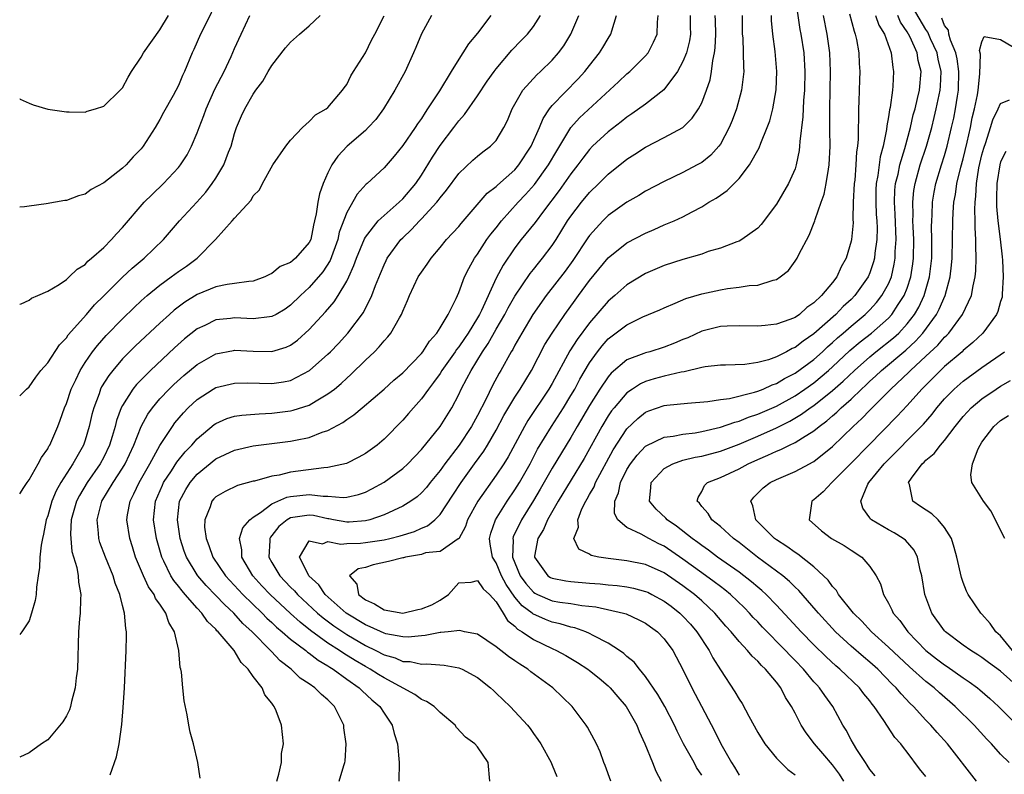
# Model space of a CAD drawing. Units: inches. Extents: x 2601000 to 2604000, y 1524000 to 1527000.
# Drawn here: x 2601000 to 2601105, y 1524540 to 1524621 of the extents above; entities that cross this region are included whole.
import ezdxf

# ---------------------------------------------------------------- set-up
doc = ezdxf.new("R2010")
doc.units = ezdxf.units.IN
doc.header["$MEASUREMENT"] = 0
doc.layers.add('LD26011524_2ft', color=9, linetype='Continuous')

msp = doc.modelspace()

# ---------------------------------------------------------------- linework, layer by layer
at = {"layer": 'LD26011524_2ft'}
for points, elevation in [([(2601021.32, 1524623), (2601019.7, 1524619.7), (2601019.37, 1524619), (2601018.65, 1524617.35), (2601018.47, 1524617), (2601017.64, 1524615), (2601017.43, 1524614.57), (2601017, 1524613.51), (2601016.42, 1524612.42), (2601015.38, 1524610.62), (2601015, 1524609.87), (2601014.49, 1524609), (2601013.23, 1524607), (2601013, 1524606.72), (2601012.14, 1524605.86), (2601011.38, 1524605), (2601011, 1524604.65), (2601009, 1524603.07), (2601007.64, 1524602.36), (2601007, 1524601.86), (2601006.3, 1524601.7), (2601005, 1524601.2), (2601004.82, 1524601.18), (2601002.85, 1524600.85), (2601001, 1524600.57), (2601000.52, 1524600.52), (2601000, 1524600.49)], 8318), ([(2601083, 1524623), (2601083.51, 1524619.51), (2601083.61, 1524619), (2601083.93, 1524617), (2601084.05, 1524615), (2601084.01, 1524613), (2601083.91, 1524611.91), (2601083.83, 1524610.17), (2601083.5, 1524607.5), (2601083.48, 1524607), (2601083.44, 1524606.56), (2601083.13, 1524605), (2601083, 1524604.59), (2601082.29, 1524603), (2601081, 1524600.81), (2601079.37, 1524598.63), (2601079, 1524598.23), (2601077.31, 1524597), (2601077, 1524596.84), (2601076.77, 1524596.77), (2601075, 1524596.1), (2601073.71, 1524595.72), (2601073, 1524595.46), (2601071, 1524594.87), (2601069, 1524594.23), (2601067, 1524593.38), (2601065, 1524592.16), (2601063.71, 1524591), (2601063, 1524590.4), (2601061, 1524588.09), (2601059.68, 1524586.32), (2601058.9, 1524585.1), (2601057, 1524581.61), (2601056.64, 1524581), (2601054.38, 1524577.62), (2601054.02, 1524577), (2601052.27, 1524573.73), (2601051.82, 1524573), (2601051, 1524571.76), (2601049.03, 1524569), (2601047.93, 1524567), (2601047.73, 1524566.27), (2601047, 1524564.95), (2601046.94, 1524564.94), (2601045, 1524563.59), (2601043.45, 1524563.45), (2601043, 1524563.29), (2601041.31, 1524563), (2601041.07, 1524562.93), (2601041, 1524562.93), (2601039.47, 1524562.53), (2601037.82, 1524562.18), (2601037, 1524561.88), (2601036.24, 1524561.76), (2601035.31, 1524561), (2601036.09, 1524560.09), (2601036.25, 1524559), (2601037, 1524558.43), (2601037.98, 1524557.98), (2601039, 1524557.35), (2601041, 1524557.01), (2601042.62, 1524557.38), (2601043, 1524557.45), (2601044.11, 1524557.89), (2601045, 1524558.38), (2601045.91, 1524559), (2601047, 1524560.25), (2601048.33, 1524560.33), (2601049, 1524560.51), (2601049.6, 1524559.6), (2601050.28, 1524559), (2601051, 1524558.21), (2601051.76, 1524557), (2601052.21, 1524556.21), (2601053, 1524555.59), (2601053.29, 1524555.29), (2601053.79, 1524555), (2601055, 1524554.17), (2601057, 1524553.2), (2601057.46, 1524553), (2601058.46, 1524552.46), (2601059, 1524552.13), (2601059.72, 1524551.72), (2601060.82, 1524551), (2601061, 1524550.86), (2601062.03, 1524550.03), (2601063, 1524549.2), (2601063.2, 1524549), (2601064.03, 1524548.03), (2601064.92, 1524547), (2601066.06, 1524545), (2601066.32, 1524544.32), (2601066.93, 1524543), (2601067.74, 1524541), (2601068.08, 1524540.08), (2601068.67, 1524539)], 8290), ([(2601091.56, 1524539.56), (2601091, 1524540.24), (2601090.73, 1524540.73), (2601090.52, 1524541), (2601089.61, 1524542.39), (2601089.24, 1524543), (2601089, 1524543.42), (2601088.46, 1524544.46), (2601088.11, 1524545), (2601087.03, 1524547), (2601086.17, 1524548.17), (2601085.61, 1524549), (2601085.31, 1524549.31), (2601085, 1524549.65), (2601083.89, 1524551), (2601083, 1524551.94), (2601082.47, 1524552.47), (2601081.99, 1524553), (2601079.51, 1524555.51), (2601079, 1524556.07), (2601078.53, 1524556.53), (2601078.12, 1524557), (2601077.57, 1524557.56), (2601076.07, 1524559), (2601075.49, 1524559.49), (2601075, 1524559.84), (2601074.35, 1524560.35), (2601073, 1524561.32), (2601071, 1524562.79), (2601069, 1524564.18), (2601068.43, 1524564.43), (2601067.33, 1524565), (2601066.53, 1524565.47), (2601065, 1524566.18), (2601064.04, 1524567), (2601063.68, 1524567.68), (2601063.71, 1524569), (2601064.11, 1524569.89), (2601064.31, 1524571), (2601065, 1524572.38), (2601065.38, 1524573), (2601066.08, 1524573.92), (2601067, 1524574.88), (2601067.07, 1524574.93), (2601069, 1524575.85), (2601069.95, 1524575.95), (2601071, 1524576.15), (2601072.32, 1524576.32), (2601073, 1524576.44), (2601075, 1524576.91), (2601076.54, 1524577.46), (2601077, 1524577.56), (2601078.01, 1524577.99), (2601079, 1524578.3), (2601081, 1524579.18), (2601083, 1524580.28), (2601084.05, 1524581), (2601085, 1524581.68), (2601086.58, 1524583), (2601087, 1524583.38), (2601088.87, 1524585.13), (2601089.95, 1524586.05), (2601091.19, 1524587), (2601093, 1524588.6), (2601093.37, 1524589), (2601094.04, 1524590.04), (2601094.69, 1524591), (2601095, 1524591.8), (2601095.4, 1524593), (2601095.6, 1524594.4), (2601095.67, 1524595), (2601095.7, 1524597), (2601095.63, 1524598.36), (2601095.62, 1524599), (2601095.64, 1524599.64), (2601095.59, 1524601), (2601095.72, 1524602.28), (2601095.84, 1524603), (2601096.4, 1524605), (2601097.06, 1524607), (2601097.63, 1524609), (2601097.9, 1524610.09), (2601098.11, 1524611), (2601098.52, 1524613), (2601098.56, 1524613.44), (2601098.63, 1524615), (2601098.33, 1524616.33), (2601098.21, 1524617), (2601097.51, 1524618.49), (2601097.21, 1524619.21), (2601097, 1524619.5), (2601094.95, 1524623)], 8280), ([(2601000, 1524612.1), (2601000.06, 1524612.06), (2601001, 1524611.61), (2601001.44, 1524611.44), (2601003, 1524610.98), (2601005, 1524610.68), (2601005.3, 1524610.7), (2601007, 1524610.66), (2601007.24, 1524610.76), (2601008.1, 1524611), (2601009, 1524611.29), (2601010.77, 1524613), (2601011, 1524613.26), (2601011.61, 1524614.39), (2601011.97, 1524615), (2601013, 1524616.56), (2601013.26, 1524617), (2601015, 1524619.48), (2601015.93, 1524621)], 8320), ([(2601000, 1524590.08), (2601000.14, 1524590.14), (2601001, 1524590.52), (2601001.28, 1524590.72), (2601001.94, 1524591), (2601003, 1524591.49), (2601004.21, 1524592.21), (2601005, 1524592.74), (2601005.29, 1524593), (2601006.15, 1524593.85), (2601007, 1524594.34), (2601007.31, 1524594.69), (2601007.7, 1524595), (2601009, 1524596.17), (2601009.84, 1524597), (2601010.37, 1524597.63), (2601011, 1524598.29), (2601013.34, 1524601), (2601014.18, 1524601.82), (2601015.41, 1524603), (2601017, 1524604.71), (2601017.23, 1524605), (2601017.92, 1524606.08), (2601018.4, 1524607), (2601019, 1524608.44), (2601019.2, 1524609), (2601019.71, 1524610.29), (2601019.95, 1524611), (2601020.9, 1524613.1), (2601021.87, 1524615), (2601022.63, 1524616.63), (2601023, 1524617.47), (2601023.72, 1524619), (2601024.63, 1524621)], 8316), ([(2601000, 1524580.26), (2601000.73, 1524581), (2601001, 1524581.23), (2601001.72, 1524582.28), (2601002.28, 1524583), (2601003, 1524583.8), (2601004.26, 1524585.74), (2601005, 1524586.49), (2601005.2, 1524586.8), (2601007.14, 1524589), (2601007.99, 1524590.01), (2601009, 1524590.98), (2601011, 1524592.97), (2601012.04, 1524593.96), (2601013.32, 1524595), (2601015.4, 1524597), (2601017.12, 1524599), (2601018.97, 1524601.03), (2601019.91, 1524602.09), (2601020.6, 1524603), (2601021, 1524603.6), (2601021.84, 1524605), (2601022.36, 1524606.36), (2601022.62, 1524607), (2601023, 1524608.37), (2601023.21, 1524609), (2601023.75, 1524610.25), (2601024.1, 1524611), (2601025, 1524612.58), (2601025.29, 1524613), (2601026.01, 1524613.99), (2601026.59, 1524615), (2601027, 1524615.66), (2601028.46, 1524617.54), (2601029, 1524618.15), (2601029.95, 1524619), (2601031, 1524619.91), (2601032.16, 1524621)], 8314), ([(2601044.07, 1524621), (2601043, 1524619.06), (2601042.42, 1524617.58), (2601042.17, 1524617), (2601041.25, 1524615), (2601040.17, 1524613), (2601038.94, 1524611), (2601038.12, 1524609.88), (2601037.31, 1524609), (2601037, 1524608.7), (2601035.07, 1524607), (2601034.06, 1524605.94), (2601033.42, 1524605), (2601033, 1524604.15), (2601032.48, 1524603), (2601032.08, 1524601.92), (2601031.9, 1524601), (2601031.75, 1524599.75), (2601031.57, 1524599), (2601031.45, 1524598.55), (2601031.15, 1524597), (2601031, 1524596.68), (2601029.51, 1524595), (2601029.22, 1524594.78), (2601029, 1524594.56), (2601027.88, 1524594.12), (2601027, 1524593.36), (2601026.73, 1524593.27), (2601026.25, 1524593), (2601025, 1524592.54), (2601024.53, 1524592.53), (2601023, 1524592.29), (2601022.2, 1524592.2), (2601021, 1524591.93), (2601019, 1524591.11), (2601017.69, 1524590.31), (2601016.55, 1524589.45), (2601016.04, 1524589), (2601015, 1524588.07), (2601012.38, 1524585.62), (2601011, 1524584.23), (2601009.96, 1524583), (2601009.54, 1524582.46), (2601008.77, 1524581.23), (2601008.66, 1524581), (2601008.49, 1524580.49), (2601007.92, 1524579), (2601007.73, 1524578.27), (2601007.44, 1524577), (2601007, 1524575.51), (2601006.82, 1524575), (2601005.7, 1524573), (2601004.42, 1524571), (2601003.9, 1524570.1), (2601003.45, 1524569), (2601003, 1524567.41), (2601002.85, 1524567), (2601002.56, 1524565.44), (2601002.44, 1524565), (2601002.29, 1524564.29), (2601002.16, 1524563), (2601002.13, 1524561.87), (2601001.98, 1524561), (2601001.79, 1524559.79), (2601001.76, 1524559), (2601001.66, 1524558.34), (2601001.28, 1524557), (2601001, 1524556.17), (2601000.24, 1524555), (2601000, 1524554.7)], 8310), ([(2601050.42, 1524621), (2601049, 1524619.1), (2601048.04, 1524617.96), (2601047.44, 1524617), (2601047, 1524616.34), (2601046.17, 1524615), (2601044.93, 1524612.93), (2601043.67, 1524611), (2601043.39, 1524610.61), (2601043, 1524609.99), (2601042.58, 1524609.42), (2601042.33, 1524609), (2601041, 1524607.07), (2601040.07, 1524605.93), (2601039, 1524604.69), (2601037.18, 1524603), (2601037.07, 1524602.93), (2601036.12, 1524601.88), (2601035, 1524599.9), (2601034.21, 1524597.79), (2601034.04, 1524597), (2601033.22, 1524594.78), (2601032.44, 1524593.56), (2601031, 1524591.88), (2601030.05, 1524591), (2601029, 1524589.98), (2601028.43, 1524589.57), (2601027.44, 1524589), (2601027, 1524588.76), (2601026.75, 1524588.75), (2601025, 1524588.51), (2601023, 1524588.62), (2601022.55, 1524588.55), (2601021, 1524588.41), (2601019.82, 1524587.82), (2601019, 1524587.44), (2601017.64, 1524586.36), (2601016.58, 1524585.42), (2601013.99, 1524583), (2601013, 1524582), (2601012.51, 1524581.49), (2601012.12, 1524581), (2601011, 1524579.25), (2601010.87, 1524579), (2601010.37, 1524577.63), (2601010.21, 1524577), (2601009.9, 1524575.9), (2601009.62, 1524575), (2601009, 1524573.72), (2601008.62, 1524573), (2601007.22, 1524571), (2601006.39, 1524569.61), (2601006.08, 1524569), (2601005.52, 1524567), (2601005.44, 1524565.44), (2601005.46, 1524565), (2601005.59, 1524563.59), (2601006.11, 1524561.89), (2601006.26, 1524561), (2601006.31, 1524560.31), (2601006.55, 1524559), (2601006.51, 1524558.51), (2601006.47, 1524557), (2601006.4, 1524556.4), (2601006.31, 1524555), (2601006.18, 1524551), (2601006.06, 1524550.06), (2601005.95, 1524549), (2601005.54, 1524547.54), (2601005.43, 1524547), (2601005.34, 1524546.66), (2601005, 1524545.99), (2601004.63, 1524545.37), (2601003, 1524543.44), (2601002.33, 1524543), (2601001, 1524542.05), (2601000, 1524541.59)], 8308), ([(2601000, 1524569.77), (2601000.45, 1524570.45), (2601000.79, 1524571), (2601001, 1524571.26), (2601001.99, 1524573), (2601002.32, 1524573.68), (2601003, 1524574.6), (2601003.13, 1524574.87), (2601003.21, 1524575), (2601004.08, 1524577), (2601004.34, 1524577.66), (2601004.81, 1524579), (2601005, 1524579.45), (2601005.51, 1524581), (2601006, 1524582), (2601006.46, 1524583), (2601007, 1524583.84), (2601007.81, 1524585), (2601008.32, 1524585.68), (2601009.26, 1524586.74), (2601011, 1524588.53), (2601012.25, 1524589.75), (2601013, 1524590.44), (2601013.63, 1524591), (2601015, 1524592.13), (2601016.23, 1524593), (2601017, 1524593.58), (2601017.85, 1524594.15), (2601018.99, 1524595), (2601020.97, 1524597), (2601022.75, 1524599), (2601023, 1524599.31), (2601024.76, 1524601.24), (2601025, 1524601.69), (2601025.67, 1524602.33), (2601025.98, 1524603), (2601027.11, 1524605), (2601028.48, 1524607), (2601029, 1524607.66), (2601030.29, 1524609), (2601031, 1524609.65), (2601031.65, 1524610.35), (2601032.8, 1524611), (2601033, 1524611.17), (2601034.55, 1524613), (2601034.73, 1524613.27), (2601035, 1524613.61), (2601035.44, 1524614.56), (2601035.74, 1524615), (2601037, 1524617.02), (2601037.65, 1524618.35), (2601038.01, 1524619), (2601039, 1524620.98)], 8312), ([(2601009.69, 1524539.69), (2601010.38, 1524541.62), (2601010.65, 1524543), (2601010.94, 1524545.06), (2601011.09, 1524546.91), (2601011.22, 1524549), (2601011.41, 1524553), (2601011.44, 1524554.56), (2601011.43, 1524555), (2601011.35, 1524555.35), (2601011.22, 1524557), (2601011, 1524557.8), (2601010.71, 1524559), (2601010.21, 1524560.21), (2601010.02, 1524561), (2601009.2, 1524563), (2601008.58, 1524564.58), (2601008.47, 1524565), (2601008.44, 1524565.56), (2601008.28, 1524567), (2601008.81, 1524569), (2601010.02, 1524571), (2601011, 1524572.51), (2601011.29, 1524573), (2601012.22, 1524575), (2601013, 1524577), (2601013.7, 1524578.3), (2601014.21, 1524579), (2601015, 1524579.94), (2601016, 1524581), (2601016.5, 1524581.5), (2601017.56, 1524582.44), (2601019, 1524583.63), (2601021, 1524584.76), (2601022.87, 1524585.13), (2601023, 1524585.15), (2601025, 1524585.05), (2601027, 1524585.03), (2601028.51, 1524585.49), (2601029, 1524585.71), (2601029.75, 1524586.25), (2601031, 1524587.37), (2601032.73, 1524589.27), (2601033.65, 1524590.35), (2601034.08, 1524591), (2601035, 1524592.54), (2601035.23, 1524593), (2601035.78, 1524594.22), (2601036.05, 1524595), (2601036.9, 1524597.1), (2601037, 1524597.25), (2601038.38, 1524599), (2601039, 1524599.6), (2601040.63, 1524601), (2601041, 1524601.36), (2601042.39, 1524603), (2601043, 1524603.92), (2601044.17, 1524605.83), (2601045, 1524607.07), (2601046.48, 1524609), (2601047, 1524609.71), (2601047.61, 1524610.39), (2601049, 1524612.41), (2601050.04, 1524613.96), (2601050.78, 1524615), (2601051, 1524615.3), (2601052.69, 1524617.31), (2601053.67, 1524618.33), (2601054.36, 1524619), (2601055, 1524619.82), (2601055.75, 1524621)], 8306), ([(2601019.33, 1524539.33), (2601019.08, 1524541), (2601018.59, 1524543), (2601018.25, 1524544.25), (2601018.09, 1524545), (2601017.91, 1524546.09), (2601017.59, 1524547.59), (2601017.45, 1524549), (2601017.31, 1524550.69), (2601017.25, 1524551), (2601017.18, 1524551.18), (2601017.02, 1524553), (2601016.57, 1524555), (2601015.98, 1524555.98), (2601015.65, 1524557), (2601015, 1524557.95), (2601014.55, 1524558.55), (2601014.38, 1524559), (2601013.8, 1524559.8), (2601013.25, 1524561), (2601012.41, 1524563), (2601012.09, 1524564.09), (2601011.78, 1524565), (2601011.47, 1524567), (2601011.54, 1524567.54), (2601011.81, 1524569), (2601012.22, 1524569.78), (2601012.78, 1524571), (2601013.93, 1524573), (2601015, 1524574.97), (2601016.34, 1524577), (2601016.62, 1524577.38), (2601017.54, 1524578.46), (2601018.05, 1524579), (2601019, 1524579.89), (2601020.72, 1524581), (2601021, 1524581.16), (2601023, 1524581.63), (2601024.35, 1524581.65), (2601027, 1524581.59), (2601028.23, 1524581.77), (2601029, 1524581.93), (2601031.03, 1524582.97), (2601033, 1524584.74), (2601033.26, 1524585), (2601034.11, 1524585.89), (2601035.12, 1524587), (2601036.8, 1524589.2), (2601037.7, 1524591), (2601038.1, 1524592.1), (2601038.62, 1524593.38), (2601039, 1524594.31), (2601039.22, 1524594.78), (2601039.35, 1524595), (2601040.79, 1524597), (2601041, 1524597.21), (2601041.93, 1524598.07), (2601042.78, 1524599), (2601043, 1524599.22), (2601044.65, 1524601), (2601044.81, 1524601.19), (2601045, 1524601.47), (2601045.7, 1524602.3), (2601047, 1524604.08), (2601048.5, 1524605.5), (2601049, 1524605.95), (2601049.59, 1524606.41), (2601050.41, 1524607), (2601051, 1524607.63), (2601051.84, 1524609), (2601052.23, 1524609.77), (2601052.73, 1524611), (2601053.86, 1524613), (2601055.34, 1524614.66), (2601055.74, 1524615), (2601057, 1524616.21), (2601057.69, 1524617), (2601058.24, 1524617.76), (2601058.98, 1524619), (2601059.84, 1524621)], 8304), ([(2601027.53, 1524539), (2601027.75, 1524539.75), (2601028.02, 1524541), (2601028.04, 1524541.96), (2601028.23, 1524543), (2601028.03, 1524545), (2601027.47, 1524546.53), (2601027.25, 1524547), (2601027.13, 1524547.13), (2601027, 1524547.34), (2601026.25, 1524548.25), (2601025.94, 1524549), (2601025, 1524550.23), (2601024.46, 1524551), (2601023.72, 1524551.72), (2601022.97, 1524553), (2601021.25, 1524555), (2601021.12, 1524555.12), (2601021, 1524555.27), (2601020.09, 1524556.09), (2601019.5, 1524557), (2601019, 1524557.52), (2601017.73, 1524559), (2601017.38, 1524559.38), (2601017, 1524559.89), (2601016.49, 1524560.49), (2601016.18, 1524561), (2601015.43, 1524562.57), (2601015.21, 1524563), (2601014.64, 1524565), (2601014.34, 1524567), (2601014.54, 1524569), (2601015.28, 1524570.72), (2601015.41, 1524571), (2601016.25, 1524572.25), (2601016.83, 1524573.17), (2601017.72, 1524574.28), (2601018.41, 1524575), (2601019, 1524575.68), (2601020.81, 1524577.19), (2601021, 1524577.32), (2601022.17, 1524577.83), (2601023, 1524578.09), (2601023.79, 1524578.21), (2601025.64, 1524578.36), (2601027, 1524578.4), (2601029, 1524578.65), (2601029.28, 1524578.72), (2601031, 1524579.28), (2601031.75, 1524579.75), (2601033, 1524580.47), (2601033.68, 1524581), (2601034.4, 1524581.6), (2601035, 1524582.16), (2601035.45, 1524582.55), (2601037, 1524584.08), (2601037.97, 1524585), (2601038.48, 1524585.52), (2601039, 1524586.18), (2601039.41, 1524586.59), (2601039.72, 1524587), (2601040.64, 1524588.64), (2601040.86, 1524589), (2601041, 1524589.35), (2601041.52, 1524590.49), (2601041.72, 1524591), (2601042.67, 1524593), (2601043, 1524593.52), (2601043.62, 1524594.38), (2601044.03, 1524595), (2601045, 1524596.15), (2601045.69, 1524597), (2601047, 1524598.41), (2601047.26, 1524598.74), (2601050.03, 1524601.97), (2601051, 1524602.7), (2601051.15, 1524602.85), (2601053, 1524604.49), (2601053.44, 1524605), (2601054.75, 1524607), (2601055.63, 1524609), (2601056.02, 1524609.98), (2601056.72, 1524611), (2601057, 1524611.35), (2601059.79, 1524614.21), (2601060.5, 1524615), (2601061, 1524615.66), (2601062.08, 1524617), (2601062.43, 1524617.57), (2601063, 1524618.56), (2601063.28, 1524619), (2601063.37, 1524619.37), (2601063.9, 1524621)], 8302), ([(2601034.2, 1524539), (2601034.69, 1524540.69), (2601034.8, 1524541), (2601034.84, 1524541.16), (2601034.96, 1524543), (2601034.7, 1524544.7), (2601034.68, 1524545), (2601033.71, 1524547), (2601033.34, 1524547.34), (2601033, 1524547.71), (2601032.29, 1524548.29), (2601031.61, 1524549), (2601031, 1524549.42), (2601030.04, 1524550.04), (2601029.05, 1524551), (2601027.88, 1524551.88), (2601026.91, 1524552.91), (2601026.84, 1524553), (2601024.88, 1524555), (2601023.9, 1524555.9), (2601022.92, 1524557), (2601021.91, 1524557.91), (2601021, 1524558.89), (2601019.96, 1524559.96), (2601019.07, 1524561), (2601019, 1524561.1), (2601017.84, 1524563), (2601017.62, 1524563.62), (2601017.17, 1524565), (2601016.88, 1524567), (2601017.12, 1524569), (2601017.77, 1524570.23), (2601018.25, 1524571), (2601019, 1524571.89), (2601021, 1524573.52), (2601023, 1524574.47), (2601025, 1524574.92), (2601029, 1524575.41), (2601029.54, 1524575.54), (2601031, 1524575.82), (2601032.37, 1524576.37), (2601033, 1524576.57), (2601034.59, 1524577.41), (2601035, 1524577.72), (2601035.78, 1524578.22), (2601036.66, 1524579), (2601039, 1524581), (2601040.06, 1524581.94), (2601041, 1524582.73), (2601043, 1524584.81), (2601043.15, 1524585), (2601043.86, 1524586.14), (2601044.66, 1524587), (2601045, 1524587.54), (2601045.85, 1524589), (2601046.71, 1524590.71), (2601047, 1524591.34), (2601047.63, 1524593), (2601048.08, 1524593.92), (2601048.69, 1524595), (2601049, 1524595.43), (2601050.02, 1524597), (2601050.43, 1524597.57), (2601051, 1524598.27), (2601051.58, 1524599), (2601053.37, 1524601), (2601054.16, 1524601.84), (2601055.09, 1524602.91), (2601056.6, 1524605), (2601057.48, 1524606.52), (2601058.99, 1524609.01), (2601059.94, 1524610.06), (2601064.09, 1524613.91), (2601065, 1524614.75), (2601065.3, 1524615), (2601067, 1524616.69), (2601067.26, 1524617), (2601067.86, 1524618.14), (2601068.25, 1524619), (2601068.29, 1524620.29), (2601068.36, 1524621)], 8300), ([(2601071.76, 1524621), (2601071.78, 1524619.78), (2601071.8, 1524619), (2601071.7, 1524618.3), (2601071.37, 1524617), (2601071, 1524616.07), (2601070.42, 1524615), (2601068.95, 1524613.05), (2601067, 1524611.52), (2601065.54, 1524610.46), (2601065, 1524610.11), (2601064.39, 1524609.61), (2601063, 1524608.56), (2601061.32, 1524607), (2601061, 1524606.67), (2601060.27, 1524605.73), (2601059.75, 1524605), (2601059, 1524604.06), (2601057.73, 1524602.27), (2601056.06, 1524600.06), (2601055.17, 1524598.83), (2601053.69, 1524597), (2601053, 1524596.11), (2601051.74, 1524594.26), (2601051, 1524592.86), (2601049.42, 1524589.42), (2601049.21, 1524589), (2601049, 1524588.63), (2601048.01, 1524587), (2601047.6, 1524586.4), (2601047, 1524585.52), (2601046.76, 1524585.24), (2601046.61, 1524585), (2601045.2, 1524583), (2601045, 1524582.68), (2601044.31, 1524581.69), (2601043.76, 1524581), (2601043, 1524579.94), (2601042.15, 1524579), (2601041.63, 1524578.37), (2601041, 1524577.66), (2601039, 1524575.63), (2601038.25, 1524575), (2601037, 1524574.09), (2601036.31, 1524573.69), (2601034.97, 1524573.03), (2601033, 1524572.58), (2601032.57, 1524572.57), (2601029, 1524572.09), (2601027.78, 1524571.78), (2601027, 1524571.66), (2601025.15, 1524571.15), (2601025, 1524571.12), (2601023.33, 1524570.67), (2601021.99, 1524570.01), (2601021, 1524569.45), (2601020.77, 1524569.23), (2601020.58, 1524569), (2601020.38, 1524568.38), (2601019.8, 1524567), (2601019.78, 1524566.22), (2601019.95, 1524565), (2601020.26, 1524564.26), (2601020.67, 1524563), (2601022.04, 1524561), (2601023.89, 1524559), (2601025.96, 1524557), (2601026.47, 1524556.47), (2601027, 1524555.99), (2601027.5, 1524555.5), (2601028.11, 1524555), (2601029, 1524554.22), (2601030.63, 1524553), (2601030.82, 1524552.82), (2601031, 1524552.71), (2601031.95, 1524551.95), (2601033, 1524551.34), (2601033.2, 1524551.2), (2601033.54, 1524551), (2601035, 1524549.93), (2601036.35, 1524549), (2601036.66, 1524548.66), (2601037.7, 1524547.7), (2601038.56, 1524547), (2601039, 1524546.27), (2601039.86, 1524545), (2601040.09, 1524544.09), (2601040.43, 1524543), (2601040.61, 1524541), (2601040.58, 1524539)], 8298), ([(2601050.33, 1524539), (2601050.14, 1524541), (2601049, 1524542.68), (2601048.72, 1524543), (2601047.72, 1524543.72), (2601046.76, 1524544.76), (2601046.6, 1524545), (2601045, 1524546.35), (2601044.35, 1524547), (2601043.55, 1524547.55), (2601043, 1524547.74), (2601042.29, 1524548.29), (2601039, 1524550.07), (2601038.42, 1524550.42), (2601037.52, 1524551), (2601037, 1524551.28), (2601035.92, 1524551.92), (2601034.68, 1524552.68), (2601034.23, 1524553), (2601033, 1524553.79), (2601031.14, 1524555.14), (2601030.02, 1524556.02), (2601028.97, 1524556.97), (2601026.81, 1524559), (2601025.93, 1524559.93), (2601024.95, 1524561), (2601023.78, 1524563), (2601023.78, 1524563.78), (2601023.54, 1524565), (2601023.88, 1524566.12), (2601024.65, 1524567), (2601025, 1524567.26), (2601025.76, 1524567.76), (2601027, 1524568.7), (2601028.58, 1524569.42), (2601029, 1524569.5), (2601031, 1524569.72), (2601032.48, 1524569.52), (2601033, 1524569.53), (2601034.61, 1524569.39), (2601035, 1524569.42), (2601036.28, 1524569.72), (2601037, 1524569.97), (2601037.7, 1524570.3), (2601039, 1524571.01), (2601041, 1524572.49), (2601041.54, 1524573), (2601043, 1524574.54), (2601045.02, 1524577), (2601046.25, 1524579), (2601047, 1524580.41), (2601047.27, 1524581), (2601047.88, 1524582.12), (2601048.32, 1524583), (2601049.54, 1524585), (2601050.14, 1524585.86), (2601051, 1524587.4), (2601051.93, 1524589), (2601052.29, 1524589.71), (2601053, 1524590.93), (2601054.64, 1524593.36), (2601055, 1524593.8), (2601055.52, 1524594.48), (2601055.97, 1524595), (2601057, 1524596.36), (2601057.42, 1524597), (2601058.65, 1524599), (2601059, 1524599.52), (2601060.12, 1524601), (2601061, 1524602.05), (2601061.99, 1524603), (2601063, 1524604.01), (2601065, 1524605.62), (2601065.85, 1524606.15), (2601067, 1524606.9), (2601069, 1524607.93), (2601071, 1524609.02), (2601072, 1524610), (2601072.66, 1524611), (2601073, 1524611.64), (2601073.53, 1524613), (2601073.9, 1524614.1), (2601074.07, 1524615), (2601074.2, 1524616.2), (2601074.39, 1524617), (2601074.46, 1524617.54), (2601074.51, 1524619), (2601074.48, 1524620.48), (2601074.46, 1524621)], 8296), ([(2601077.34, 1524621), (2601077.35, 1524619), (2601077.39, 1524618.61), (2601077.46, 1524617), (2601077.47, 1524615.47), (2601077.5, 1524615), (2601077.3, 1524613.3), (2601077.28, 1524613), (2601076.72, 1524611), (2601076.25, 1524609.75), (2601075.93, 1524609), (2601075, 1524607.23), (2601074.84, 1524607), (2601073.97, 1524606.03), (2601073, 1524605.27), (2601072.53, 1524605), (2601071, 1524604.19), (2601069, 1524603.22), (2601067, 1524602.19), (2601066.26, 1524601.74), (2601065, 1524601.01), (2601063, 1524599.57), (2601062.42, 1524599), (2601061, 1524597.45), (2601060.81, 1524597.19), (2601059.22, 1524594.78), (2601058.38, 1524593.62), (2601056.35, 1524591), (2601054.94, 1524589), (2601053.74, 1524587), (2601053, 1524585.69), (2601052.77, 1524585.23), (2601052.62, 1524585), (2601051.5, 1524583), (2601051.31, 1524582.69), (2601050.61, 1524581.39), (2601049.88, 1524579.88), (2601049, 1524578.17), (2601048.36, 1524577), (2601047.04, 1524575), (2601045.51, 1524573), (2601045, 1524572.28), (2601043.94, 1524571), (2601043.53, 1524570.47), (2601043, 1524569.89), (2601042.53, 1524569.47), (2601041.88, 1524569), (2601041, 1524568.44), (2601040, 1524568), (2601039, 1524567.51), (2601037.49, 1524567), (2601037, 1524566.88), (2601035.25, 1524566.75), (2601035, 1524566.75), (2601033.59, 1524567), (2601033.1, 1524567.1), (2601033, 1524567.11), (2601031.44, 1524567.44), (2601031, 1524567.5), (2601029, 1524567.21), (2601028.62, 1524567), (2601027.73, 1524566.27), (2601027, 1524565.32), (2601026.85, 1524565.15), (2601026.77, 1524565), (2601026.77, 1524564.77), (2601026.67, 1524563), (2601027, 1524562.42), (2601027.85, 1524561), (2601029, 1524559.79), (2601029.4, 1524559.4), (2601029.74, 1524559), (2601031.88, 1524557), (2601032.49, 1524556.49), (2601033.63, 1524555.63), (2601035, 1524554.7), (2601037, 1524553.54), (2601038.12, 1524553), (2601039, 1524552.54), (2601040.2, 1524552.2), (2601041, 1524551.83), (2601041.81, 1524551.81), (2601043, 1524551.53), (2601043.57, 1524551.57), (2601045.44, 1524551.44), (2601047, 1524551.15), (2601047.37, 1524551), (2601049, 1524550.09), (2601050.39, 1524549), (2601050.7, 1524548.7), (2601051, 1524548.44), (2601052.49, 1524547), (2601053, 1524546.48), (2601054.35, 1524545), (2601054.64, 1524544.64), (2601055, 1524544.12), (2601055.48, 1524543.48), (2601055.78, 1524543), (2601056.88, 1524541), (2601056.91, 1524540.91), (2601057, 1524540.71), (2601057.5, 1524539.5)], 8294), ([(2601063.29, 1524539), (2601062.67, 1524540.67), (2601062.53, 1524541), (2601062.13, 1524542.13), (2601061.73, 1524543), (2601061.48, 1524543.48), (2601060.77, 1524544.77), (2601060.63, 1524545), (2601059.14, 1524547), (2601057.07, 1524549), (2601054.72, 1524550.72), (2601054.38, 1524551), (2601053.52, 1524551.52), (2601053, 1524551.9), (2601052.34, 1524552.34), (2601051, 1524553.4), (2601049, 1524554.73), (2601047.63, 1524555), (2601047.13, 1524555.13), (2601045.86, 1524555), (2601045.07, 1524554.93), (2601045, 1524554.93), (2601043.39, 1524554.61), (2601043, 1524554.58), (2601041.57, 1524554.43), (2601041, 1524554.45), (2601039.21, 1524554.79), (2601039, 1524554.85), (2601037.53, 1524555.53), (2601037, 1524555.74), (2601034.93, 1524557), (2601032.69, 1524559), (2601032.02, 1524560.02), (2601030.96, 1524561), (2601030.9, 1524561.1), (2601029.94, 1524563), (2601031, 1524564.74), (2601032.43, 1524564.43), (2601033, 1524564.66), (2601034.38, 1524564.38), (2601035, 1524564.46), (2601036.49, 1524564.49), (2601037, 1524564.55), (2601039, 1524564.86), (2601039.63, 1524565), (2601040.72, 1524565.28), (2601042.25, 1524565.75), (2601043, 1524566.09), (2601043.64, 1524566.36), (2601044.42, 1524567), (2601045, 1524567.58), (2601046.36, 1524569.64), (2601047.24, 1524571), (2601048.67, 1524573), (2601049.67, 1524574.33), (2601050.08, 1524575), (2601051, 1524576.59), (2601051.83, 1524578.17), (2601053, 1524580.13), (2601053.57, 1524581), (2601054.78, 1524583), (2601056.23, 1524585.77), (2601057, 1524587), (2601058.37, 1524589), (2601059.47, 1524590.53), (2601059.83, 1524591), (2601061, 1524592.62), (2601063, 1524595.05), (2601065, 1524596.65), (2601067, 1524597.71), (2601067.91, 1524598.09), (2601069, 1524598.57), (2601070.07, 1524599), (2601071, 1524599.43), (2601071.97, 1524599.97), (2601073, 1524600.5), (2601073.78, 1524601), (2601074.55, 1524601.45), (2601075, 1524601.78), (2601075.73, 1524602.27), (2601077, 1524603.55), (2601078.12, 1524605), (2601079.15, 1524606.85), (2601079.32, 1524607.32), (2601080.01, 1524609), (2601080.28, 1524609.72), (2601080.61, 1524611), (2601080.97, 1524613.03), (2601081.04, 1524615), (2601080.86, 1524617.14), (2601080.6, 1524619), (2601080.47, 1524620.47), (2601080.46, 1524621)], 8292), ([(2601073, 1524539.66), (2601072.46, 1524540.46), (2601072.18, 1524541), (2601071.05, 1524543), (2601070.36, 1524544.36), (2601070.08, 1524545), (2601069.07, 1524547), (2601068.3, 1524548.3), (2601067, 1524550.21), (2601066.34, 1524551), (2601065.76, 1524551.76), (2601065, 1524552.37), (2601064.67, 1524552.67), (2601064.2, 1524553), (2601063, 1524553.78), (2601061.4, 1524554.6), (2601061, 1524554.83), (2601060.59, 1524555), (2601059.41, 1524555.41), (2601059, 1524555.49), (2601057.86, 1524555.86), (2601057, 1524556.03), (2601056.3, 1524556.3), (2601054.92, 1524556.92), (2601054.84, 1524557), (2601053.77, 1524557.77), (2601053, 1524558.72), (2601052.06, 1524560.06), (2601051.58, 1524561), (2601051, 1524562.37), (2601050.6, 1524563), (2601050.37, 1524564.37), (2601050.29, 1524565), (2601050.43, 1524565.57), (2601050.93, 1524567), (2601052.18, 1524569), (2601053, 1524570.19), (2601053.49, 1524571), (2601054.63, 1524573), (2601055.44, 1524574.56), (2601056.92, 1524577), (2601058.2, 1524579), (2601059, 1524580.29), (2601059.41, 1524581), (2601059.96, 1524582.04), (2601061, 1524583.8), (2601061.86, 1524585), (2601062.36, 1524585.64), (2601063, 1524586.36), (2601065, 1524587.89), (2601066.72, 1524588.72), (2601068.52, 1524589.48), (2601069, 1524589.7), (2601070.18, 1524590.18), (2601071.32, 1524590.68), (2601073, 1524591.21), (2601075, 1524591.64), (2601075.76, 1524591.76), (2601077, 1524591.9), (2601078.08, 1524592.08), (2601079, 1524592.13), (2601080.67, 1524592.67), (2601081, 1524592.73), (2601081.42, 1524593), (2601082.31, 1524593.69), (2601083, 1524594.68), (2601083.21, 1524595), (2601083.4, 1524595.4), (2601084.52, 1524597.48), (2601085.11, 1524599), (2601085.14, 1524599.14), (2601085.8, 1524601), (2601086.12, 1524601.88), (2601086.33, 1524603), (2601086.56, 1524604.56), (2601086.66, 1524605), (2601086.74, 1524607), (2601086.71, 1524608.71), (2601086.73, 1524609.27), (2601086.73, 1524611), (2601086.8, 1524615), (2601086.72, 1524617), (2601086.45, 1524619), (2601086.04, 1524621)], 8288), ([(2601088.81, 1524621.19), (2601089.31, 1524619.31), (2601089.44, 1524619), (2601089.57, 1524618.43), (2601089.81, 1524617), (2601089.86, 1524615.86), (2601089.92, 1524615), (2601089.89, 1524614.11), (2601089.83, 1524611.83), (2601089.78, 1524611), (2601089.79, 1524609.79), (2601089.75, 1524609), (2601089.75, 1524607.75), (2601089.69, 1524607), (2601089.59, 1524606.41), (2601089.51, 1524605), (2601089.38, 1524603.38), (2601089.33, 1524603), (2601089.23, 1524601), (2601089.19, 1524599.19), (2601089.2, 1524598.8), (2601089.03, 1524597), (2601089, 1524596.84), (2601088.45, 1524595), (2601087.92, 1524594.08), (2601087.46, 1524593), (2601087, 1524592.41), (2601085.82, 1524591), (2601085, 1524590.22), (2601084.27, 1524589.73), (2601083.47, 1524589), (2601083, 1524588.67), (2601082.43, 1524588.43), (2601081, 1524587.94), (2601079.79, 1524587.79), (2601079, 1524587.74), (2601077, 1524587.77), (2601075.73, 1524587.74), (2601075, 1524587.69), (2601073, 1524587.19), (2601071.51, 1524586.49), (2601071, 1524586.29), (2601070.1, 1524585.9), (2601069, 1524585.47), (2601067.44, 1524585), (2601067, 1524584.89), (2601066.8, 1524584.8), (2601065, 1524584.12), (2601063.31, 1524582.69), (2601063, 1524582.31), (2601062.11, 1524581), (2601061, 1524579.22), (2601059.68, 1524577), (2601059, 1524575.81), (2601057, 1524572.52), (2601055.72, 1524570.28), (2601055, 1524569.07), (2601053.73, 1524567), (2601052.84, 1524565.16), (2601052.8, 1524565), (2601052.82, 1524564.82), (2601052.76, 1524563), (2601053, 1524562.37), (2601053.58, 1524561), (2601054.17, 1524560.17), (2601055, 1524559.23), (2601055.14, 1524559.14), (2601055.43, 1524559), (2601057, 1524558.33), (2601057.82, 1524558.18), (2601059, 1524558.02), (2601060.18, 1524557.82), (2601061.68, 1524557.68), (2601064.62, 1524557), (2601064.91, 1524556.91), (2601066.29, 1524556.29), (2601067, 1524555.92), (2601067.53, 1524555.53), (2601068.29, 1524555), (2601069, 1524554.26), (2601069.91, 1524553), (2601070.97, 1524550.97), (2601071.93, 1524549), (2601072.31, 1524548.31), (2601074.38, 1524544.38), (2601075.06, 1524543), (2601076.2, 1524541), (2601076.51, 1524540.51), (2601077, 1524539.63)], 8286), ([(2601091.62, 1524621), (2601091.97, 1524619.97), (2601092.57, 1524619), (2601093.27, 1524617), (2601093.45, 1524615.45), (2601093.54, 1524615), (2601093.45, 1524613.45), (2601093.41, 1524613), (2601093.16, 1524611.16), (2601093.1, 1524610.9), (2601093, 1524610.17), (2601092.82, 1524609.18), (2601092.79, 1524608.79), (2601092.43, 1524607), (2601092.12, 1524605.88), (2601091.86, 1524603.86), (2601091.68, 1524603), (2601091.65, 1524602.35), (2601091.63, 1524601), (2601091.69, 1524599.69), (2601091.74, 1524599), (2601091.77, 1524598.23), (2601091.75, 1524597), (2601091.54, 1524595.54), (2601091.49, 1524595), (2601091.39, 1524594.61), (2601091, 1524593.46), (2601090.81, 1524593), (2601089.41, 1524591), (2601089, 1524590.59), (2601088.16, 1524589.84), (2601087.36, 1524589), (2601085, 1524586.9), (2601083.86, 1524586.14), (2601083, 1524585.44), (2601082.67, 1524585.33), (2601082.09, 1524585), (2601081, 1524584.45), (2601080.14, 1524584.14), (2601079, 1524583.85), (2601077.63, 1524583.63), (2601075.55, 1524583.55), (2601075, 1524583.54), (2601073.37, 1524583.37), (2601073, 1524583.3), (2601071.14, 1524582.86), (2601070.82, 1524582.82), (2601069, 1524582.38), (2601067.92, 1524582.08), (2601067, 1524581.8), (2601066.44, 1524581.56), (2601065.58, 1524581), (2601065, 1524580.6), (2601063.63, 1524579), (2601063.35, 1524578.65), (2601063, 1524578.12), (2601062.32, 1524577), (2601060.43, 1524573.57), (2601057.64, 1524569), (2601056.5, 1524567), (2601056.06, 1524565.94), (2601055.48, 1524565), (2601055.09, 1524563.09), (2601055.09, 1524563), (2601056.53, 1524561), (2601056.82, 1524560.82), (2601057, 1524560.73), (2601058.45, 1524560.45), (2601059, 1524560.38), (2601061, 1524560.21), (2601062.14, 1524560.14), (2601063, 1524560.04), (2601063.97, 1524559.97), (2601065, 1524559.82), (2601065.69, 1524559.69), (2601067, 1524559.33), (2601067.23, 1524559.23), (2601067.67, 1524559), (2601069, 1524558.27), (2601069.73, 1524557.73), (2601070.66, 1524557), (2601071, 1524556.67), (2601071.8, 1524555.8), (2601072.49, 1524555), (2601073.81, 1524553), (2601074.21, 1524552.21), (2601075, 1524550.93), (2601076.56, 1524548.56), (2601077, 1524547.79), (2601077.32, 1524547.32), (2601078.05, 1524545.95), (2601079, 1524544.22), (2601079.46, 1524543.45), (2601079.76, 1524543), (2601081, 1524541.48), (2601082.24, 1524540.24), (2601083, 1524539.68)], 8284), ([(2601088.2, 1524539), (2601087.74, 1524539.74), (2601087, 1524540.74), (2601085.97, 1524541.97), (2601085.07, 1524543), (2601084.18, 1524544.18), (2601083.65, 1524545), (2601083, 1524546.27), (2601082.61, 1524547), (2601081.97, 1524547.97), (2601081.46, 1524549), (2601081, 1524549.59), (2601079.84, 1524551), (2601079.39, 1524551.39), (2601079, 1524551.85), (2601078.4, 1524552.4), (2601077.91, 1524553), (2601077, 1524553.95), (2601076.15, 1524555), (2601075.6, 1524555.6), (2601074.42, 1524557), (2601073, 1524558.32), (2601072.23, 1524559), (2601071, 1524559.94), (2601069, 1524561.31), (2601067, 1524562.21), (2601065, 1524562.61), (2601063, 1524562.84), (2601061.98, 1524563), (2601061.17, 1524563.17), (2601061, 1524563.3), (2601059.85, 1524563.85), (2601059.33, 1524565), (2601059.81, 1524566.19), (2601059.73, 1524567), (2601060.18, 1524568.18), (2601060.59, 1524569), (2601060.75, 1524569.25), (2601061, 1524569.71), (2601061.48, 1524570.52), (2601061.65, 1524571), (2601063.52, 1524574.48), (2601065, 1524576.73), (2601066.15, 1524577.85), (2601067, 1524578.51), (2601067.35, 1524578.65), (2601069, 1524579.22), (2601069.26, 1524579.26), (2601071.49, 1524579.49), (2601073.66, 1524579.66), (2601075, 1524579.87), (2601075.99, 1524579.99), (2601078.65, 1524580.65), (2601079, 1524580.77), (2601079.57, 1524581), (2601080.54, 1524581.46), (2601081, 1524581.6), (2601081.87, 1524582.13), (2601083, 1524582.71), (2601085, 1524584.18), (2601085.92, 1524585), (2601086.47, 1524585.53), (2601087, 1524585.97), (2601087.53, 1524586.47), (2601088.15, 1524587), (2601089, 1524587.75), (2601090.5, 1524589), (2601091, 1524589.5), (2601091.72, 1524590.28), (2601092.3, 1524591), (2601093, 1524592.28), (2601093.31, 1524593), (2601093.62, 1524594.38), (2601093.71, 1524595), (2601093.73, 1524595.73), (2601093.82, 1524597), (2601093.72, 1524599.72), (2601093.64, 1524601), (2601093.69, 1524602.31), (2601093.76, 1524603), (2601094.02, 1524604.02), (2601094.22, 1524605), (2601094.76, 1524606.76), (2601095.36, 1524609), (2601095.65, 1524610.35), (2601095.84, 1524611), (2601096.12, 1524612.12), (2601096.3, 1524613), (2601096.49, 1524615), (2601096.18, 1524616.18), (2601096.06, 1524617), (2601095.31, 1524618.69), (2601095.15, 1524619), (2601095, 1524619.27), (2601094.3, 1524620.3), (2601093.99, 1524621)], 8282), ([(2601097, 1524539.51), (2601096.33, 1524540.33), (2601095, 1524542.1), (2601094.6, 1524542.6), (2601094.31, 1524543), (2601093.69, 1524543.69), (2601092.88, 1524544.88), (2601092.49, 1524545.51), (2601091.46, 1524547), (2601091.25, 1524547.25), (2601091, 1524547.59), (2601090.36, 1524548.36), (2601089.9, 1524549), (2601087.79, 1524551), (2601087.35, 1524551.35), (2601086.31, 1524552.31), (2601085, 1524553.61), (2601083.65, 1524555), (2601082.38, 1524556.38), (2601081, 1524557.86), (2601079.89, 1524559), (2601079.43, 1524559.43), (2601079, 1524559.78), (2601078.35, 1524560.35), (2601077, 1524561.38), (2601074.7, 1524563), (2601073.74, 1524563.74), (2601073, 1524564.24), (2601072.58, 1524564.58), (2601071.97, 1524565), (2601070.31, 1524566.31), (2601069.29, 1524567), (2601069.16, 1524567.16), (2601068.14, 1524568.14), (2601067.43, 1524569), (2601067.55, 1524570.45), (2601067.58, 1524571), (2601069, 1524572.48), (2601069.9, 1524573), (2601071, 1524573.37), (2601072.3, 1524573.7), (2601073, 1524573.81), (2601075, 1524574.33), (2601077, 1524575.08), (2601079, 1524575.95), (2601081, 1524576.86), (2601082.43, 1524577.57), (2601083.7, 1524578.3), (2601084.63, 1524579), (2601085, 1524579.25), (2601087, 1524580.84), (2601088.16, 1524581.84), (2601089.35, 1524583), (2601091, 1524584.46), (2601091.66, 1524585), (2601093.53, 1524586.47), (2601094.09, 1524587), (2601095, 1524588), (2601095.77, 1524589), (2601096.23, 1524589.77), (2601096.8, 1524591), (2601097.39, 1524593), (2601097.62, 1524595), (2601097.64, 1524597), (2601097.61, 1524598.39), (2601097.62, 1524599), (2601097.67, 1524599.67), (2601097.71, 1524601), (2601097.9, 1524602.1), (2601098.07, 1524603), (2601098.68, 1524605), (2601099, 1524606.01), (2601099.29, 1524607), (2601099.76, 1524609), (2601099.98, 1524610.02), (2601100.16, 1524611), (2601100.37, 1524612.37), (2601100.48, 1524613), (2601100.54, 1524615), (2601100.36, 1524616.36), (2601100.22, 1524617), (2601099.62, 1524618.38), (2601099.45, 1524619), (2601099.43, 1524619.43), (2601099, 1524619.94), (2601098.71, 1524620.71)], 8278), ([(2601102.43, 1524539), (2601099.32, 1524543), (2601098.21, 1524544.21), (2601097.52, 1524545), (2601097, 1524545.53), (2601095.66, 1524547), (2601095.32, 1524547.32), (2601094.34, 1524548.34), (2601093.83, 1524549), (2601093.4, 1524549.4), (2601091.84, 1524551), (2601091, 1524551.75), (2601090.32, 1524552.32), (2601089, 1524553.46), (2601087.32, 1524555), (2601085.49, 1524557), (2601085.27, 1524557.27), (2601083.41, 1524559.41), (2601083, 1524559.78), (2601082.4, 1524560.4), (2601081.68, 1524561), (2601078.98, 1524563), (2601077, 1524564.56), (2601076.41, 1524565), (2601075, 1524566.28), (2601074.08, 1524567), (2601073.68, 1524567.68), (2601073, 1524568.43), (2601072.76, 1524568.76), (2601072.51, 1524569), (2601072.61, 1524569.39), (2601073, 1524570.03), (2601073.32, 1524570.68), (2601073.62, 1524571), (2601075, 1524571.54), (2601077, 1524572.47), (2601077.96, 1524573), (2601079, 1524573.47), (2601080.09, 1524573.91), (2601081, 1524574.36), (2601081.47, 1524574.53), (2601082.4, 1524575), (2601083, 1524575.27), (2601083.79, 1524575.79), (2601085, 1524576.51), (2601085.58, 1524577), (2601086.4, 1524577.6), (2601087, 1524578.13), (2601087.48, 1524578.52), (2601087.95, 1524579), (2601089, 1524579.92), (2601090.12, 1524581), (2601090.59, 1524581.41), (2601091, 1524581.83), (2601091.62, 1524582.38), (2601092.25, 1524583), (2601094.84, 1524585.16), (2601095.89, 1524586.11), (2601096.67, 1524587), (2601098.13, 1524589), (2601098.44, 1524589.56), (2601099.05, 1524591), (2601099.61, 1524593), (2601099.75, 1524594.25), (2601099.81, 1524595), (2601099.87, 1524599), (2601099.91, 1524599.91), (2601100, 1524601), (2601100.16, 1524601.84), (2601100.32, 1524603), (2601100.75, 1524604.75), (2601101, 1524605.67), (2601101.43, 1524607.43), (2601101.77, 1524609), (2601101.96, 1524610.04), (2601102.2, 1524611), (2601102.51, 1524612.51), (2601102.59, 1524613), (2601102.77, 1524614.77), (2601102.86, 1524616.86), (2601102.75, 1524617.25), (2601103, 1524618.19), (2601103.24, 1524618.76), (2601105, 1524618.45), (2601106.37, 1524617.63)], 8276), ([(2601105.91, 1524541), (2601105, 1524541.88), (2601104.02, 1524543), (2601103.51, 1524543.51), (2601102.18, 1524545), (2601100.15, 1524547), (2601098.46, 1524548.46), (2601097.87, 1524549), (2601097, 1524549.66), (2601095.24, 1524551.24), (2601093, 1524553.36), (2601091.19, 1524555), (2601090.13, 1524556.13), (2601089.25, 1524557), (2601087.66, 1524559), (2601087.42, 1524559.42), (2601087, 1524559.86), (2601086.53, 1524560.53), (2601086.05, 1524561), (2601085, 1524561.96), (2601083.31, 1524563.31), (2601083, 1524563.48), (2601082.13, 1524564.13), (2601081, 1524564.84), (2601080.78, 1524565), (2601079, 1524566.79), (2601078.79, 1524567), (2601078.49, 1524568.49), (2601078.27, 1524569), (2601078.59, 1524569.41), (2601079.58, 1524570.42), (2601080.32, 1524571), (2601081, 1524571.32), (2601083, 1524572.18), (2601084.53, 1524573), (2601084.85, 1524573.15), (2601085, 1524573.25), (2601087, 1524574.84), (2601089.22, 1524577), (2601090.16, 1524577.84), (2601091, 1524578.72), (2601093.24, 1524581), (2601095.18, 1524582.82), (2601095.35, 1524583), (2601097, 1524584.51), (2601098.29, 1524585.71), (2601099, 1524586.55), (2601099.24, 1524586.76), (2601099.45, 1524587), (2601100.93, 1524589), (2601101.87, 1524591), (2601102.05, 1524592.05), (2601102.27, 1524593), (2601102.34, 1524593.66), (2601102.38, 1524595), (2601102.33, 1524596.33), (2601102.34, 1524597), (2601102.26, 1524598.26), (2601102.27, 1524599), (2601102.23, 1524600.23), (2601102.27, 1524601), (2601102.36, 1524601.64), (2601102.42, 1524603), (2601102.68, 1524604.68), (2601103, 1524606.09), (2601103.19, 1524606.81), (2601103.4, 1524607.4), (2601103.91, 1524609), (2601104.16, 1524609.84), (2601104.74, 1524611), (2601105, 1524611.59), (2601105.96, 1524611.96)], 8274), ([(2601105.56, 1524606.44), (2601105, 1524605.35), (2601104.9, 1524605), (2601104.59, 1524603), (2601104.57, 1524601.43), (2601104.55, 1524601), (2601104.56, 1524600.56), (2601104.7, 1524599), (2601104.95, 1524597.05), (2601105.16, 1524595.16), (2601105.21, 1524594.79), (2601105.29, 1524593), (2601105.17, 1524591.17), (2601105.17, 1524591), (2601105.15, 1524590.85), (2601105, 1524590.39), (2601104.69, 1524589.31), (2601104.55, 1524589), (2601103.08, 1524587), (2601102.03, 1524585.97), (2601101, 1524585.11), (2601100.88, 1524585), (2601099, 1524583.4), (2601098.57, 1524583), (2601096.57, 1524581), (2601095, 1524579.24), (2601093.92, 1524578.08), (2601090.88, 1524575), (2601089, 1524573.06), (2601087, 1524571.06), (2601086.92, 1524571), (2601086.01, 1524569.99), (2601085, 1524569.14), (2601084.8, 1524569), (2601084.49, 1524567), (2601085.82, 1524565.82), (2601086.89, 1524565), (2601088.24, 1524564.24), (2601089, 1524563.73), (2601090.16, 1524563), (2601091, 1524562.01), (2601091.69, 1524561), (2601092.15, 1524560.15), (2601092.45, 1524559), (2601093, 1524558.05), (2601093.36, 1524557.36), (2601093.49, 1524557), (2601094.21, 1524556.21), (2601095.08, 1524555), (2601097, 1524553), (2601098.12, 1524552.12), (2601099, 1524551.45), (2601099.28, 1524551.28), (2601101, 1524550.08), (2601101.65, 1524549.65), (2601102.53, 1524549), (2601102.79, 1524548.79), (2601103.86, 1524547.86), (2601104.78, 1524547), (2601106.89, 1524544.89)], 8272), ([(2601107, 1524548.99), (2601105, 1524550.79), (2601103.71, 1524551.71), (2601103, 1524552.25), (2601102.55, 1524552.55), (2601101.8, 1524553), (2601101, 1524553.58), (2601099.1, 1524555), (2601099, 1524555.11), (2601097.62, 1524557), (2601096.89, 1524559), (2601096.57, 1524561), (2601096.39, 1524561.61), (2601096.09, 1524563), (2601095.76, 1524563.76), (2601094.82, 1524564.82), (2601094.58, 1524565), (2601093.61, 1524565.61), (2601093, 1524565.93), (2601091.17, 1524567), (2601091.08, 1524567.08), (2601091, 1524567.22), (2601090.24, 1524568.24), (2601090.05, 1524569), (2601090.8, 1524570.8), (2601090.9, 1524571), (2601092.55, 1524573), (2601096.76, 1524577.24), (2601097.68, 1524578.32), (2601098.19, 1524579), (2601099, 1524579.94), (2601100.02, 1524581), (2601101, 1524581.86), (2601103, 1524583.32), (2601105.4, 1524585)], 8270), ([(2601106.28, 1524553), (2601105, 1524554.55), (2601104.5, 1524555), (2601103.89, 1524555.89), (2601103, 1524556.89), (2601102.88, 1524557), (2601101.51, 1524559), (2601101.35, 1524559.35), (2601101, 1524560.27), (2601100.82, 1524560.82), (2601100.33, 1524563), (2601100.04, 1524564.04), (2601099.75, 1524565), (2601099, 1524566.18), (2601098.33, 1524567), (2601097.64, 1524567.64), (2601096.42, 1524568.42), (2601095.59, 1524569), (2601095.23, 1524570.77), (2601095.14, 1524571), (2601095.46, 1524571.46), (2601096.61, 1524573), (2601096.82, 1524573.18), (2601097, 1524573.37), (2601097.9, 1524574.1), (2601098.57, 1524575), (2601099, 1524575.5), (2601100.14, 1524577), (2601101, 1524578.07), (2601101.44, 1524578.56), (2601101.86, 1524579), (2601103, 1524579.96), (2601104.53, 1524581), (2601105, 1524581.3), (2601106.07, 1524581.93)], 8268), ([(2601105.44, 1524565), (2601103.96, 1524567.96), (2601103.18, 1524569), (2601101.92, 1524571), (2601101.8, 1524571.8), (2601101.98, 1524573), (2601102.58, 1524574.58), (2601102.8, 1524575), (2601103, 1524575.3), (2601104.28, 1524577), (2601105, 1524577.63), (2601105.84, 1524578.16)], 8266)]:
    msp.add_lwpolyline(points, dxfattribs=dict(at, elevation=elevation))

doc.saveas('drawing.dxf')
